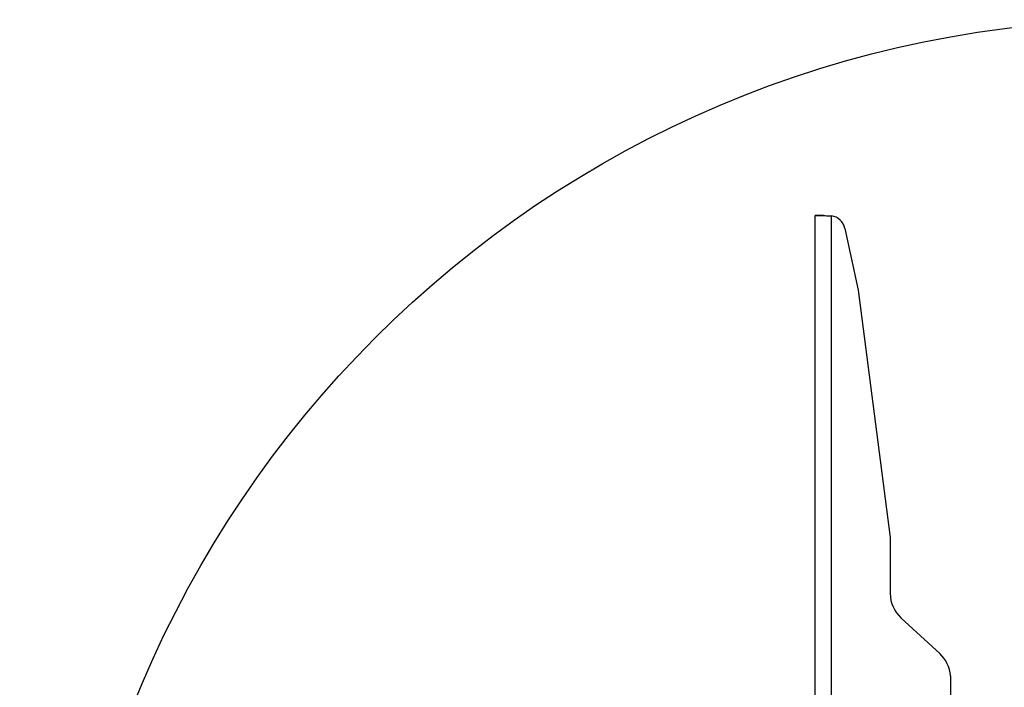
# Model space of a CAD drawing. Extents: x 5 to 292, y 5 to 205.
# Drawn here: x 86 to 94, y 138 to 144 of the extents above; entities that cross this region are included whole.
import ezdxf

# ---------------------------------------------------------------- set-up
doc = ezdxf.new("R2010")
doc.units = 0
doc.layers.get('0').update_dxf_attribs({"linetype": 'CONTINUOUS'})
doc.styles.add('SLDTEXTSTYLE0', font='TXT', dxfattribs={"width": 0.75})
doc.dimstyles.new('SLDDIMSTYLE4', dxfattribs={"dimtxt": 3.5, "dimasz": 3, "dimexe": 0, "dimexo": 0.0625, "dimgap": 0.875, "dimtad": 1, "dimdec": 0, "dimlfac": 35, "dimrnd": 1e-09, "dimzin": 12, "dimtxsty": 'SLDTEXTSTYLE0', "dimsah": 1, "dimcen": 0.09, "dimazin": 3, "dimtfac": 1, "dimtdec": 0, "dimtmove": 0, "dimatfit": 3, "dimtolj": 1, "dimtzin": 12})

# ---------------------------------------------------------------- blocks, each defined once
blk = doc.blocks.new('_D_2')
at = {"color": 7, "linetype": 'CONTINUOUS'}
for p, q in [((92.755, 136.4884), (72.8181, 136.4884)), ((98.4161, 136.4884), (92.755, 136.4884)), ((98.4161, 136.4884), (104.4161, 136.4884))]:
    blk.add_line(p, q, dxfattribs=at)
for points in [[(92.755, 136.4884), (89.755, 136.9384), (89.755, 136.0384)], [(98.4161, 136.4884), (101.4161, 136.0384), (101.4161, 136.9384)]]:
    blk.add_solid(points, dxfattribs=at)
at = {"color": 7, "linetype": 'CONTINUOUS', "insert": (72.8181, 141.0001), "char_height": 3.5, "attachment_point": 1, "style": 'SLDTEXTSTYLE0'}
blk.add_mtext('198', dxfattribs=at)

msp = doc.modelspace()

# ---------------------------------------------------------------- linework, layer by layer
at = {"color": 7, "linetype": 'CONTINUOUS'}
for p, q in [((92.75497, 126.49387), (92.75497, 141.92244)), ((92.8264, 141.92244), (92.75497, 141.92244)), ((92.89497, 126.49387), (92.89497, 141.92033)), ((93.01011, 141.81006), (93.12489, 141.28455)), ((93.12489, 141.28455), (93.39783, 139.17218)), ((93.39783, 139.17218), (93.39783, 138.69383)), ((93.49168, 138.48276), (93.82061, 138.18134)), ((93.91211, 137.98881), (93.91211, 137.13141))]:
    msp.add_line(p, q, dxfattribs=at)
msp.add_circle((95.55696, 134.31141), 9.28323, dxfattribs=at)
for centre, radius, start, end in [((92.87055, 141.77958), 0.14286, 12.320136, 80.156376), ((93.68354, 138.69447), 0.28571, 180.128063, 227.814856), ((93.62694, 137.97129), 0.28571, 3.516504, 47.322354)]:
    msp.add_arc(centre, radius, start, end, dxfattribs=at)
msp.add_open_spline([(92.75497, 141.92244), (92.75707, 141.92226), (92.76128, 141.92191), (92.79366, 141.92139), (92.83993, 141.92086), (92.87663, 141.92051), (92.89497, 141.92033)], degree=3, dxfattribs=at)

# ---------------------------------------------------------------- dimensions: what is measured, and where the dimension line sits
dim = msp.add_linear_dim(base=(92.75497, 136.48838), p1=(98.4161, 141.92244), p2=(92.75497, 141.92244), dimstyle='SLDDIMSTYLE4', dxfattribs=at)
dim.commit()
dim.dimension.update_dxf_attribs({"geometry": '_D_2', "text_midpoint": (76.69722, 136.48838), "dimtype": 160})

doc.saveas('drawing.dxf')
